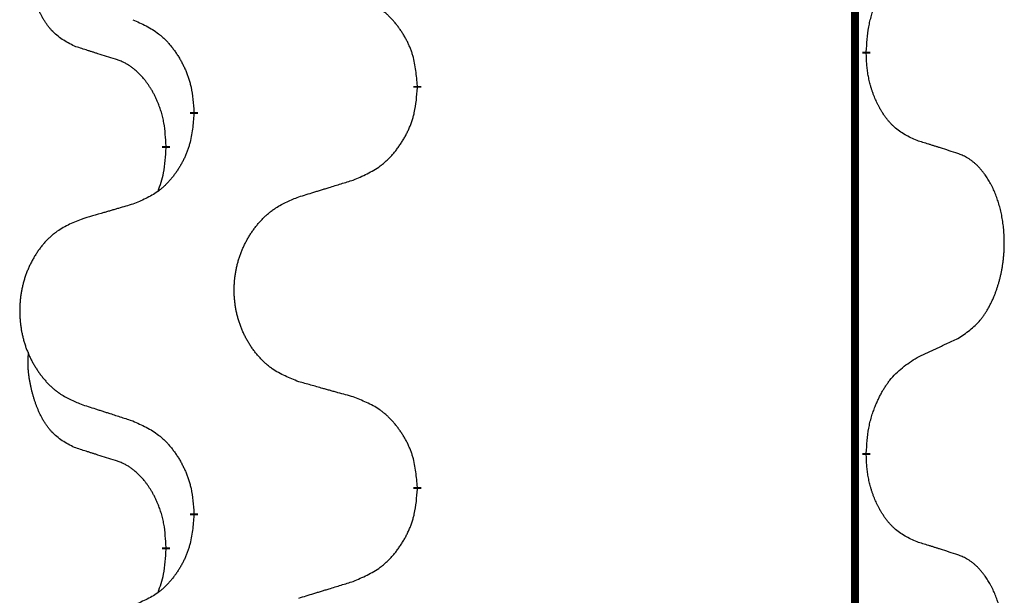
# Model space of a CAD drawing. Units: millimetres. Extents: x -533 to 978, y -126 to 510.
# Drawn here: x -391 to -384, y 335 to 339 of the extents above; entities that cross this region are included whole.
import ezdxf

# ---------------------------------------------------------------- set-up
doc = ezdxf.new("R2010")
doc.units = ezdxf.units.MM
doc.linetypes.add('SLD_Durchgehend', pattern=[0, 0, 0])

# ---------------------------------------------------------------- blocks, each defined once
blk = doc.blocks.new('HL50FU-0-100', base_point=(222.4202, 192.1617))
at = {"color": 7, "linetype": 'SLD_Durchgehend', "const_width": 0.0625}
for points in [[(-384.8866, 431.3512), (-384.8866, 267.4512)], [(-384.7965, 339.0812), (-384.7965, 339.0662)], [(-388.3457, 338.8122), (-388.3457, 338.7972)], [(-390.1125, 338.5902), (-390.1125, 338.6052)], [(-390.3327, 338.3362), (-390.3327, 338.3212)], [(-384.7965, 335.9062), (-384.7965, 335.8912)], [(-388.3457, 335.6372), (-388.3457, 335.6222)], [(-390.1125, 335.4152), (-390.1125, 335.4302)], [(-390.3327, 335.1612), (-390.3327, 335.1462)]]:
    blk.add_lwpolyline(points, dxfattribs=at)
at = {"color": 7, "linetype": 'SLD_Durchgehend'}
for points, knots in [([(-391.0566, 339.1258), (-391.0894, 339.1426), (-391.1551, 339.1762), (-391.2185, 339.2287), (-391.2527, 339.2679), (-391.2669, 339.286), (-391.2801, 339.3046), (-391.2932, 339.3246), (-391.3059, 339.3459), (-391.3183, 339.3685), (-391.3298, 339.3915), (-391.3403, 339.4142), (-391.3498, 339.4365), (-391.3583, 339.4585), (-391.3663, 339.4807), (-391.3739, 339.5036), (-391.3812, 339.5273), (-391.3881, 339.5518), (-391.3944, 339.5764), (-391.4003, 339.6016), (-391.4058, 339.6276), (-391.4109, 339.6542), (-391.4152, 339.681), (-391.4188, 339.708), (-391.4216, 339.7353), (-391.4234, 339.7629), (-391.4242, 339.7905), (-391.4238, 339.8194), (-391.4219, 339.8493), (-391.42, 339.8701), (-391.4191, 339.8804)], [0, 0, 0, 0, 0.1104767, 0.2209534, 0.2438284, 0.2667114, 0.2896326, 0.3125527, 0.3382849, 0.3640175, 0.389731, 0.4154442, 0.4390192, 0.4625939, 0.4861716, 0.5097495, 0.5351329, 0.5605162, 0.5859001, 0.6112844, 0.6383739, 0.665463, 0.6925584, 0.7196538, 0.7472958, 0.7749392, 0.8025614, 0.830178, 0.8614107, 0.8926434, 0.8926434, 0.8926434, 0.8926434]), ([(-384.7965, 339.0812), (-384.7945, 339.1141), (-384.7905, 339.1801), (-384.782, 339.2535), (-384.7727, 339.301), (-384.7676, 339.3235), (-384.7619, 339.3458), (-384.7556, 339.3676), (-384.749, 339.3888), (-384.7419, 339.4095), (-384.7344, 339.4301), (-384.7254, 339.4534), (-384.7145, 339.4795), (-384.7014, 339.5083), (-384.6875, 339.5365), (-384.6732, 339.5634), (-384.6585, 339.5887), (-384.6435, 339.6125), (-384.6275, 339.6357), (-384.5879, 339.688), (-384.5135, 339.761), (-384.435, 339.8123), (-384.3957, 339.8379)], [0, 0, 0, 0, 0.0991279, 0.1982558, 0.2212992, 0.2443459, 0.2673984, 0.2904499, 0.3123028, 0.3341557, 0.3560082, 0.3778615, 0.4093786, 0.4408961, 0.4724293, 0.503962, 0.5321252, 0.5602895, 0.5884188, 0.6165402, 0.7571053, 0.8976704, 0.8976704, 0.8976704, 0.8976704]), ([(-388.3457, 338.8122), (-388.3492, 338.8523), (-388.3561, 338.9326), (-388.3724, 339.0221), (-388.3905, 339.0795), (-388.4008, 339.1074), (-388.4123, 339.1348), (-388.425, 339.1617), (-388.4387, 339.1879), (-388.4535, 339.2136), (-388.4692, 339.2386), (-388.4858, 339.263), (-388.5031, 339.2866), (-388.5213, 339.3096), (-388.5404, 339.3317), (-388.5601, 339.3529), (-388.5806, 339.373), (-388.6017, 339.3919), (-388.6237, 339.4098), (-388.6699, 339.4435), (-388.7461, 339.4841), (-388.8173, 339.512), (-388.8529, 339.526)], [0, 0, 0, 0, 0.1209346, 0.2418691, 0.2715902, 0.3013222, 0.3310797, 0.3608342, 0.3904011, 0.4199685, 0.4495293, 0.4790908, 0.5083301, 0.5375686, 0.5668172, 0.5960652, 0.6244344, 0.6528069, 0.6811435, 0.7094671, 0.8241186, 0.93877, 0.93877, 0.93877, 0.93877]), ([(-390.5948, 339.3356), (-390.5595, 339.3197), (-390.489, 339.2878), (-390.4137, 339.2422), (-390.3683, 339.2048), (-390.3461, 339.1844), (-390.3249, 339.1628), (-390.3045, 339.14), (-390.2849, 339.1159), (-390.266, 339.0907), (-390.2482, 339.0648), (-390.2314, 339.0381), (-390.2155, 339.0108), (-390.2005, 338.9828), (-390.1867, 338.9543), (-390.1739, 338.9251), (-390.1623, 338.8953), (-390.1519, 338.8649), (-390.1429, 338.8341), (-390.1301, 338.781), (-390.1194, 338.7045), (-390.1148, 338.6383), (-390.1125, 338.6052)], [0, 0, 0, 0, 0.1161018, 0.2322037, 0.2623496, 0.2925108, 0.3227169, 0.3529195, 0.3843764, 0.415834, 0.4472779, 0.4787225, 0.5104414, 0.5421594, 0.5738837, 0.6056077, 0.6377093, 0.6698134, 0.7018938, 0.7339652, 0.8335001, 0.9330351, 0.9330351, 0.9330351, 0.9330351]), ([(-390.7335, 339.0236), (-390.7566, 339.0307), (-390.8028, 339.0449), (-390.8528, 339.0604), (-390.8835, 339.07), (-390.895, 339.0737), (-390.9066, 339.0773), (-390.9181, 339.081), (-390.9297, 339.0847), (-390.9412, 339.0884), (-390.9527, 339.0921), (-390.9758, 339.0995), (-391.0104, 339.1108), (-391.0412, 339.1208), (-391.0566, 339.1258)], [0, 0, 0, 0, 0.072467, 0.1449339, 0.1570396, 0.1691453, 0.181251, 0.1933566, 0.2054742, 0.2175917, 0.2297093, 0.2418268, 0.2903502, 0.3388736, 0.3388736, 0.3388736, 0.3388736]), ([(-390.3327, 338.3362), (-390.3344, 338.3669), (-390.3379, 338.4283), (-390.3455, 338.4966), (-390.3541, 338.5409), (-390.3588, 338.5619), (-390.3641, 338.5827), (-390.3699, 338.6031), (-390.3761, 338.6228), (-390.3827, 338.642), (-390.3898, 338.661), (-390.3981, 338.6817), (-390.4077, 338.7041), (-390.4189, 338.728), (-390.4309, 338.7516), (-390.4434, 338.7739), (-390.4561, 338.7951), (-390.4691, 338.8151), (-390.4827, 338.8347), (-390.4984, 338.8555), (-390.5163, 338.8774), (-390.5368, 338.9), (-390.5585, 338.9215), (-390.5806, 338.9409), (-390.6028, 338.9582), (-390.6251, 338.9736), (-390.6482, 338.9875), (-390.674, 339.0007), (-390.7025, 339.0125), (-390.7232, 339.0199), (-390.7335, 339.0236)], [0, 0, 0, 0, 0.0921911, 0.1843821, 0.20591, 0.2274409, 0.2489766, 0.2705115, 0.2907895, 0.3110675, 0.3313472, 0.3516275, 0.3780441, 0.4044611, 0.4308749, 0.4572883, 0.4811357, 0.5049824, 0.5288358, 0.5526907, 0.5831984, 0.6137075, 0.6442319, 0.6747535, 0.7017613, 0.7287719, 0.7557302, 0.7826753, 0.8155538, 0.8484323, 0.8484323, 0.8484323, 0.8484323]), ([(-384.3957, 338.3787), (-384.4277, 338.3934), (-384.4917, 338.4226), (-384.5563, 338.4679), (-384.593, 338.5031), (-384.6092, 338.5202), (-384.6245, 338.5381), (-384.6397, 338.5574), (-384.6546, 338.5781), (-384.6692, 338.6002), (-384.6829, 338.6228), (-384.6951, 338.6446), (-384.7059, 338.6654), (-384.7154, 338.685), (-384.7243, 338.7049), (-384.733, 338.7256), (-384.7413, 338.7471), (-384.7492, 338.7694), (-384.7565, 338.7919), (-384.7629, 338.8136), (-384.7685, 338.8346), (-384.7733, 338.8547), (-384.7778, 338.8749), (-384.7817, 338.8955), (-384.7853, 338.9164), (-384.7884, 338.9378), (-384.7909, 338.9591), (-384.7935, 338.9877), (-384.7954, 339.0233), (-384.7961, 339.0519), (-384.7965, 339.0662)], [0, 0, 0, 0, 0.1054562, 0.2109123, 0.2344291, 0.2579548, 0.2815165, 0.3050767, 0.3315574, 0.3580389, 0.3845049, 0.4109705, 0.4328054, 0.4546397, 0.4764736, 0.4983077, 0.5219471, 0.5455868, 0.5692264, 0.5928659, 0.6135516, 0.634237, 0.6549231, 0.6756092, 0.6971494, 0.71869, 0.740226, 0.7617607, 0.804578, 0.8473954, 0.8473954, 0.8473954, 0.8473954]), ([(-388.8529, 338.0668), (-388.8159, 338.0827), (-388.7419, 338.1144), (-388.6627, 338.1599), (-388.6148, 338.1975), (-388.5914, 338.2179), (-388.5691, 338.2395), (-388.5476, 338.2623), (-388.527, 338.2864), (-388.5072, 338.3115), (-388.4884, 338.3375), (-388.4707, 338.3642), (-388.454, 338.3915), (-388.4382, 338.4195), (-388.4236, 338.448), (-388.4102, 338.4772), (-388.398, 338.507), (-388.3871, 338.5374), (-388.3777, 338.5682), (-388.3641, 338.6213), (-388.3529, 338.6978), (-388.3481, 338.764), (-388.3457, 338.7972)], [0, 0, 0, 0, 0.1207225, 0.241445, 0.272411, 0.3033922, 0.334416, 0.3654362, 0.3974567, 0.4294779, 0.4614868, 0.4934965, 0.5255609, 0.5576245, 0.5896947, 0.6217645, 0.6540243, 0.6862868, 0.7185226, 0.7507482, 0.8503626, 0.9499769, 0.9499769, 0.9499769, 0.9499769]), ([(-390.1125, 338.5902), (-390.1159, 338.5501), (-390.1225, 338.4699), (-390.138, 338.3804), (-390.1552, 338.323), (-390.1649, 338.2951), (-390.1759, 338.2676), (-390.1879, 338.2408), (-390.201, 338.2145), (-390.215, 338.1889), (-390.2299, 338.1638), (-390.2457, 338.1395), (-390.2622, 338.1158), (-390.2795, 338.0929), (-390.2976, 338.0707), (-390.3164, 338.0495), (-390.3358, 338.0295), (-390.3559, 338.0105), (-390.3768, 337.9926), (-390.4206, 337.9591), (-390.493, 337.9184), (-390.5609, 337.8904), (-390.5948, 337.8764)], [0, 0, 0, 0, 0.1207923, 0.2415845, 0.2711145, 0.3006544, 0.3302167, 0.3597763, 0.388964, 0.418152, 0.4473341, 0.4765167, 0.5051788, 0.5338402, 0.5625129, 0.591185, 0.618755, 0.6463281, 0.6738633, 0.7013854, 0.8115011, 0.9216168, 0.9216168, 0.9216168, 0.9216168]), ([(-390.3963, 337.9788), (-390.3878, 338.0025), (-390.3707, 338.0499), (-390.3486, 338.1307), (-390.3379, 338.2219), (-390.3344, 338.2881), (-390.3327, 338.3212)], [0, 0, 0, 0, 0.0756193, 0.1512387, 0.250723, 0.3502073, 0.3502073, 0.3502073, 0.3502073]), ([(-384.0726, 338.2765), (-384.0956, 338.2841), (-384.1417, 338.2991), (-384.1917, 338.3152), (-384.2225, 338.325), (-384.234, 338.3287), (-384.2455, 338.3323), (-384.2571, 338.336), (-384.2686, 338.3396), (-384.2802, 338.3432), (-384.2917, 338.3468), (-384.3148, 338.354), (-384.3495, 338.3646), (-384.3803, 338.374), (-384.3957, 338.3787)], [0, 0, 0, 0, 0.0726997, 0.1453994, 0.1575073, 0.1696152, 0.1817231, 0.193831, 0.205927, 0.2180229, 0.2301189, 0.2422149, 0.2905443, 0.3388737, 0.3388737, 0.3388737, 0.3388737]), ([(-384.0726, 336.8141), (-384.0405, 336.8349), (-383.9764, 336.8766), (-383.914, 336.9356), (-383.8795, 336.979), (-383.8644, 337), (-383.8502, 337.0217), (-383.8363, 337.0448), (-383.8227, 337.0694), (-383.8095, 337.0952), (-383.7972, 337.1216), (-383.7862, 337.1472), (-383.7763, 337.1722), (-383.7675, 337.1963), (-383.7592, 337.2207), (-383.7514, 337.2458), (-383.7441, 337.2716), (-383.7373, 337.2981), (-383.7312, 337.3249), (-383.7256, 337.3523), (-383.7207, 337.3803), (-383.7164, 337.4091), (-383.7128, 337.4379), (-383.7099, 337.4671), (-383.7077, 337.4965), (-383.7062, 337.5263), (-383.7055, 337.5561), (-383.7055, 337.5845), (-383.7061, 337.6116), (-383.7074, 337.6373), (-383.7091, 337.663), (-383.7115, 337.6884), (-383.7143, 337.7136), (-383.7177, 337.7384), (-383.7217, 337.7632), (-383.7261, 337.7872), (-383.731, 337.8105), (-383.7362, 337.8331), (-383.742, 337.8555), (-383.7481, 337.8773), (-383.7546, 337.8985), (-383.7615, 337.9191), (-383.7689, 337.9396), (-383.7768, 337.96), (-383.7854, 337.9802), (-383.7945, 338.0003), (-383.8042, 338.0202), (-383.8142, 338.0392), (-383.8245, 338.0574), (-383.8349, 338.0748), (-383.8459, 338.0919), (-383.8587, 338.1104), (-383.8735, 338.1303), (-383.8907, 338.1512), (-383.9089, 338.1712), (-383.9274, 338.1895), (-383.9461, 338.206), (-383.9648, 338.2207), (-383.9844, 338.2343), (-384.0087, 338.2487), (-384.0382, 338.2628), (-384.0611, 338.272), (-384.0726, 338.2765)], [0, 0, 0, 0, 0.114626, 0.229253, 0.255136, 0.281028, 0.306957, 0.332884, 0.361934, 0.390985, 0.420018, 0.449052, 0.474762, 0.500472, 0.526183, 0.551894, 0.5793, 0.606707, 0.634112, 0.661518, 0.690573, 0.719628, 0.748686, 0.777743, 0.807529, 0.837316, 0.867099, 0.896882, 0.922639, 0.948395, 0.974152, 0.999908, 1.024987, 1.050066, 1.075144, 1.100222, 1.123355, 1.146488, 1.16962, 1.192753, 1.214494, 1.236235, 1.257976, 1.279718, 1.301816, 1.323914, 1.34601, 1.368106, 1.38839, 1.408673, 1.42896, 1.449249, 1.476285, 1.503323, 1.530378, 1.557432, 1.581269, 1.605108, 1.628896, 1.652672, 1.68974, 1.726808, 1.726808, 1.726808, 1.726808]), ([(-389.2841, 337.9339), (-389.2642, 337.94), (-389.2242, 337.9523), (-389.1792, 337.9662), (-389.1493, 337.9754), (-389.1343, 337.98), (-389.1193, 337.9846), (-389.1043, 337.9893), (-389.0893, 337.9939), (-389.0743, 337.9985), (-389.0593, 338.0031), (-389.0174, 338.016), (-388.9486, 338.0373), (-388.8848, 338.0569), (-388.8529, 338.0668)], [0, 0, 0, 0, 0.062728, 0.1254559, 0.141138, 0.1568202, 0.1725023, 0.1881844, 0.2038666, 0.2195488, 0.235231, 0.2509132, 0.3511056, 0.4512981, 0.4512981, 0.4512981, 0.4512981]), ([(-389.2841, 336.4715), (-389.3204, 336.4859), (-389.3929, 336.5147), (-389.4709, 336.5569), (-389.5184, 336.5921), (-389.5415, 336.6114), (-389.5637, 336.6317), (-389.5851, 336.6534), (-389.6057, 336.6762), (-389.6254, 336.7002), (-389.6441, 336.7249), (-389.6617, 336.7504), (-389.6783, 336.7765), (-389.6938, 336.8032), (-389.7083, 336.8305), (-389.7218, 336.8584), (-389.7342, 336.8869), (-389.7455, 336.9161), (-389.7557, 336.9456), (-389.7646, 336.9755), (-389.7724, 337.0056), (-389.779, 337.0359), (-389.7844, 337.0665), (-389.7887, 337.0973), (-389.7918, 337.1283), (-389.7937, 337.1594), (-389.7945, 337.1906), (-389.7942, 337.2218), (-389.7926, 337.2529), (-389.7899, 337.2838), (-389.7861, 337.3146), (-389.7811, 337.3452), (-389.775, 337.3755), (-389.7678, 337.4055), (-389.7595, 337.4351), (-389.7501, 337.4645), (-389.7396, 337.4934), (-389.7279, 337.5218), (-389.7152, 337.5498), (-389.7015, 337.5772), (-389.6868, 337.6039), (-389.6712, 337.63), (-389.6546, 337.6554), (-389.637, 337.6802), (-389.6185, 337.7044), (-389.599, 337.728), (-389.5785, 337.7506), (-389.5573, 337.7722), (-389.5353, 337.7927), (-389.5126, 337.812), (-389.489, 337.8301), (-389.4451, 337.8602), (-389.3769, 337.896), (-389.3151, 337.9213), (-389.2841, 337.9339)], [0, 0, 0, 0, 0.117086, 0.234172, 0.26425, 0.294342, 0.324476, 0.354607, 0.385625, 0.416644, 0.447649, 0.478654, 0.509524, 0.540393, 0.571263, 0.602133, 0.633372, 0.664611, 0.695847, 0.727084, 0.758108, 0.789132, 0.820159, 0.851185, 0.8824, 0.913614, 0.944827, 0.97604, 1.007095, 1.038151, 1.069208, 1.100265, 1.131069, 1.161872, 1.192674, 1.223475, 1.254222, 1.284969, 1.315717, 1.346465, 1.376816, 1.407167, 1.437517, 1.467868, 1.498416, 1.528964, 1.559522, 1.59008, 1.619832, 1.649585, 1.679305, 1.709013, 1.809224, 1.909434, 1.909434, 1.909434, 1.909434]), ([(-390.5948, 337.8764), (-390.6139, 337.8708), (-390.6522, 337.8596), (-390.6952, 337.847), (-390.7239, 337.8386), (-390.7382, 337.8344), (-390.7525, 337.8302), (-390.7669, 337.826), (-390.7812, 337.8218), (-390.7956, 337.8176), (-390.8099, 337.8133), (-390.8496, 337.8017), (-390.9146, 337.7825), (-390.9748, 337.7648), (-391.0049, 337.7559)], [0, 0, 0, 0, 0.0597754, 0.1195507, 0.1344951, 0.1494396, 0.164384, 0.1793284, 0.1942733, 0.2092182, 0.2241631, 0.239108, 0.3332541, 0.4274002, 0.4274002, 0.4274002, 0.4274002]), ([(-391.0049, 337.7559), (-391.0394, 337.7415), (-391.1086, 337.7125), (-391.1827, 337.6702), (-391.2277, 337.6352), (-391.2497, 337.6159), (-391.2708, 337.5956), (-391.2911, 337.5739), (-391.3107, 337.5511), (-391.3294, 337.5271), (-391.3472, 337.5024), (-391.3639, 337.4769), (-391.3797, 337.4508), (-391.3945, 337.4241), (-391.4082, 337.3968), (-391.421, 337.3689), (-391.4328, 337.3404), (-391.4436, 337.3112), (-391.4532, 337.2817), (-391.4617, 337.2519), (-391.4691, 337.2218), (-391.4754, 337.1914), (-391.4805, 337.1609), (-391.4846, 337.1301), (-391.4875, 337.0991), (-391.4894, 337.0679), (-391.4902, 337.0367), (-391.4898, 337.0056), (-391.4883, 336.9745), (-391.4858, 336.9436), (-391.4821, 336.9128), (-391.4774, 336.8822), (-391.4716, 336.8519), (-391.4648, 336.822), (-391.4569, 336.7923), (-391.4479, 336.763), (-391.4379, 336.7341), (-391.4269, 336.7056), (-391.4148, 336.6776), (-391.4017, 336.6502), (-391.3878, 336.6235), (-391.3729, 336.5975), (-391.3572, 336.5721), (-391.3405, 336.5472), (-391.3228, 336.523), (-391.3043, 336.4995), (-391.2848, 336.4768), (-391.2646, 336.4552), (-391.2437, 336.4348), (-391.2222, 336.4155), (-391.1997, 336.3974), (-391.1582, 336.3673), (-391.0933, 336.3315), (-391.0343, 336.3062), (-391.0049, 336.2935)], [0, 0, 0, 0, 0.112481, 0.224961, 0.254205, 0.283463, 0.312765, 0.342064, 0.372505, 0.402946, 0.433372, 0.463798, 0.494314, 0.52483, 0.555347, 0.585864, 0.616922, 0.647981, 0.679038, 0.710095, 0.741061, 0.772027, 0.802995, 0.833963, 0.865172, 0.896381, 0.927588, 0.958795, 0.989832, 1.020868, 1.051906, 1.082944, 1.113652, 1.144359, 1.175065, 1.20577, 1.236283, 1.266796, 1.29731, 1.327824, 1.357761, 1.387698, 1.417635, 1.447572, 1.477483, 1.507394, 1.537316, 1.567238, 1.596112, 1.624989, 1.653829, 1.682658, 1.778901, 1.875145, 1.875145, 1.875145, 1.875145]), ([(-384.3957, 336.6629), (-384.3729, 336.6735), (-384.3274, 336.6947), (-384.2781, 336.7177), (-384.2475, 336.7319), (-384.2359, 336.7374), (-384.2242, 336.7428), (-384.2125, 336.7483), (-384.2009, 336.7538), (-384.1892, 336.7592), (-384.1776, 336.7647), (-384.1542, 336.7757), (-384.1192, 336.7921), (-384.0882, 336.8068), (-384.0726, 336.8141)], [0, 0, 0, 0, 0.075268, 0.1505361, 0.163415, 0.176294, 0.1891729, 0.2020518, 0.2149361, 0.2278204, 0.2407047, 0.253589, 0.3051493, 0.3567097, 0.3567097, 0.3567097, 0.3567097]), ([(-391.0566, 335.9508), (-391.0894, 335.9676), (-391.1551, 336.0012), (-391.2185, 336.0537), (-391.2527, 336.0929), (-391.2669, 336.111), (-391.2801, 336.1296), (-391.2932, 336.1496), (-391.3059, 336.1709), (-391.3183, 336.1935), (-391.3298, 336.2165), (-391.3403, 336.2392), (-391.3498, 336.2615), (-391.3583, 336.2835), (-391.3663, 336.3057), (-391.3739, 336.3286), (-391.3812, 336.3523), (-391.3881, 336.3768), (-391.3944, 336.4014), (-391.4003, 336.4266), (-391.4058, 336.4526), (-391.4109, 336.4792), (-391.4152, 336.506), (-391.4188, 336.533), (-391.4216, 336.5603), (-391.4234, 336.5879), (-391.4242, 336.6155), (-391.4238, 336.6444), (-391.4219, 336.6743), (-391.42, 336.6951), (-391.4191, 336.7054)], [0, 0, 0, 0, 0.1104767, 0.2209534, 0.2438284, 0.2667114, 0.2896326, 0.3125527, 0.3382849, 0.3640175, 0.389731, 0.4154442, 0.4390192, 0.4625939, 0.4861716, 0.5097495, 0.5351329, 0.5605162, 0.5859001, 0.6112844, 0.6383739, 0.665463, 0.6925584, 0.7196538, 0.7472958, 0.7749392, 0.8025614, 0.830178, 0.8614107, 0.8926434, 0.8926434, 0.8926434, 0.8926434]), ([(-384.7965, 335.9062), (-384.7945, 335.9391), (-384.7905, 336.0051), (-384.782, 336.0785), (-384.7727, 336.126), (-384.7676, 336.1485), (-384.7619, 336.1708), (-384.7556, 336.1926), (-384.749, 336.2138), (-384.7419, 336.2345), (-384.7344, 336.2551), (-384.7254, 336.2784), (-384.7145, 336.3045), (-384.7014, 336.3333), (-384.6875, 336.3615), (-384.6732, 336.3884), (-384.6585, 336.4137), (-384.6435, 336.4375), (-384.6275, 336.4607), (-384.5879, 336.513), (-384.5135, 336.586), (-384.435, 336.6373), (-384.3957, 336.6629)], [0, 0, 0, 0, 0.0991279, 0.1982558, 0.2212992, 0.2443459, 0.2673984, 0.2904499, 0.3123028, 0.3341557, 0.3560082, 0.3778615, 0.4093786, 0.4408961, 0.4724293, 0.503962, 0.5321252, 0.5602895, 0.5884188, 0.6165402, 0.7571053, 0.8976704, 0.8976704, 0.8976704, 0.8976704]), ([(-388.8529, 336.351), (-388.873, 336.3566), (-388.9132, 336.3678), (-388.9584, 336.3804), (-388.9886, 336.3888), (-389.0037, 336.393), (-389.0188, 336.3972), (-389.0339, 336.4014), (-389.0489, 336.4056), (-389.064, 336.4098), (-389.0791, 336.414), (-389.1208, 336.4257), (-389.1892, 336.4448), (-389.2525, 336.4626), (-389.2841, 336.4715)], [0, 0, 0, 0, 0.0626283, 0.1252565, 0.140914, 0.1565714, 0.1722289, 0.1878864, 0.2035442, 0.219202, 0.2348598, 0.2505176, 0.3491531, 0.4477886, 0.4477886, 0.4477886, 0.4477886]), ([(-388.3457, 335.6372), (-388.3492, 335.6773), (-388.3561, 335.7576), (-388.3724, 335.8471), (-388.3905, 335.9045), (-388.4008, 335.9324), (-388.4123, 335.9598), (-388.425, 335.9867), (-388.4387, 336.0129), (-388.4535, 336.0386), (-388.4692, 336.0636), (-388.4858, 336.088), (-388.5031, 336.1116), (-388.5213, 336.1346), (-388.5404, 336.1567), (-388.5601, 336.1779), (-388.5806, 336.198), (-388.6017, 336.2169), (-388.6237, 336.2348), (-388.6699, 336.2685), (-388.7461, 336.3091), (-388.8173, 336.337), (-388.8529, 336.351)], [0, 0, 0, 0, 0.1209346, 0.2418691, 0.2715902, 0.3013222, 0.3310797, 0.3608342, 0.3904011, 0.4199685, 0.4495293, 0.4790908, 0.5083301, 0.5375686, 0.5668172, 0.5960652, 0.6244344, 0.6528069, 0.6811435, 0.7094671, 0.8241186, 0.93877, 0.93877, 0.93877, 0.93877]), ([(-391.0049, 336.2935), (-390.9859, 336.2874), (-390.9479, 336.2751), (-390.9051, 336.2612), (-390.8766, 336.252), (-390.8624, 336.2474), (-390.8481, 336.2427), (-390.8339, 336.2381), (-390.8196, 336.2335), (-390.8054, 336.2289), (-390.7911, 336.2243), (-390.7513, 336.2114), (-390.6858, 336.1901), (-390.6251, 336.1704), (-390.5948, 336.1606)], [0, 0, 0, 0, 0.0599168, 0.1198336, 0.1348129, 0.1497923, 0.1647716, 0.179751, 0.1947305, 0.2097099, 0.2246894, 0.2396689, 0.3353723, 0.4310757, 0.4310757, 0.4310757, 0.4310757]), ([(-390.5948, 336.1606), (-390.5595, 336.1447), (-390.489, 336.1128), (-390.4137, 336.0672), (-390.3683, 336.0298), (-390.3461, 336.0094), (-390.3249, 335.9878), (-390.3045, 335.965), (-390.2849, 335.9409), (-390.266, 335.9157), (-390.2482, 335.8898), (-390.2314, 335.8631), (-390.2155, 335.8358), (-390.2005, 335.8078), (-390.1867, 335.7793), (-390.1739, 335.7501), (-390.1623, 335.7203), (-390.1519, 335.6899), (-390.1429, 335.6591), (-390.1301, 335.606), (-390.1194, 335.5295), (-390.1148, 335.4633), (-390.1125, 335.4302)], [0, 0, 0, 0, 0.1161018, 0.2322037, 0.2623496, 0.2925108, 0.3227169, 0.3529195, 0.3843764, 0.415834, 0.4472779, 0.4787225, 0.5104414, 0.5421594, 0.5738837, 0.6056077, 0.6377093, 0.6698134, 0.7018938, 0.7339652, 0.8335001, 0.9330351, 0.9330351, 0.9330351, 0.9330351]), ([(-390.7335, 335.8486), (-390.7566, 335.8557), (-390.8028, 335.8699), (-390.8528, 335.8854), (-390.8835, 335.895), (-390.895, 335.8987), (-390.9066, 335.9023), (-390.9181, 335.906), (-390.9297, 335.9097), (-390.9412, 335.9134), (-390.9527, 335.9171), (-390.9758, 335.9245), (-391.0104, 335.9358), (-391.0412, 335.9458), (-391.0566, 335.9508)], [0, 0, 0, 0, 0.072467, 0.1449339, 0.1570396, 0.1691453, 0.181251, 0.1933566, 0.2054742, 0.2175917, 0.2297093, 0.2418268, 0.2903502, 0.3388736, 0.3388736, 0.3388736, 0.3388736]), ([(-390.3327, 335.1612), (-390.3344, 335.1919), (-390.3379, 335.2533), (-390.3455, 335.3216), (-390.3541, 335.3659), (-390.3588, 335.3869), (-390.3641, 335.4077), (-390.3699, 335.4281), (-390.3761, 335.4478), (-390.3827, 335.467), (-390.3898, 335.486), (-390.3981, 335.5067), (-390.4077, 335.5291), (-390.4189, 335.553), (-390.4309, 335.5766), (-390.4434, 335.5989), (-390.4561, 335.6201), (-390.4691, 335.6401), (-390.4827, 335.6597), (-390.4984, 335.6805), (-390.5163, 335.7024), (-390.5368, 335.725), (-390.5585, 335.7465), (-390.5806, 335.7659), (-390.6028, 335.7832), (-390.6251, 335.7986), (-390.6482, 335.8125), (-390.674, 335.8257), (-390.7025, 335.8375), (-390.7232, 335.8449), (-390.7335, 335.8486)], [0, 0, 0, 0, 0.0921911, 0.1843821, 0.20591, 0.2274409, 0.2489766, 0.2705115, 0.2907895, 0.3110675, 0.3313472, 0.3516275, 0.3780441, 0.4044611, 0.4308749, 0.4572883, 0.4811357, 0.5049824, 0.5288358, 0.5526907, 0.5831984, 0.6137075, 0.6442319, 0.6747535, 0.7017613, 0.7287719, 0.7557302, 0.7826753, 0.8155538, 0.8484323, 0.8484323, 0.8484323, 0.8484323]), ([(-384.3957, 335.2037), (-384.4277, 335.2184), (-384.4917, 335.2476), (-384.5563, 335.2929), (-384.593, 335.3281), (-384.6092, 335.3452), (-384.6245, 335.3631), (-384.6397, 335.3824), (-384.6546, 335.4031), (-384.6692, 335.4252), (-384.6829, 335.4478), (-384.6951, 335.4696), (-384.7059, 335.4904), (-384.7154, 335.51), (-384.7243, 335.5299), (-384.733, 335.5506), (-384.7413, 335.5721), (-384.7492, 335.5944), (-384.7565, 335.6169), (-384.7629, 335.6386), (-384.7685, 335.6596), (-384.7733, 335.6797), (-384.7778, 335.6999), (-384.7817, 335.7205), (-384.7853, 335.7414), (-384.7884, 335.7628), (-384.7909, 335.7841), (-384.7935, 335.8127), (-384.7954, 335.8483), (-384.7961, 335.8769), (-384.7965, 335.8912)], [0, 0, 0, 0, 0.1054562, 0.2109123, 0.2344291, 0.2579548, 0.2815165, 0.3050767, 0.3315574, 0.3580389, 0.3845049, 0.4109705, 0.4328054, 0.4546397, 0.4764736, 0.4983077, 0.5219471, 0.5455868, 0.5692264, 0.5928659, 0.6135516, 0.634237, 0.6549231, 0.6756092, 0.6971494, 0.71869, 0.740226, 0.7617607, 0.804578, 0.8473954, 0.8473954, 0.8473954, 0.8473954]), ([(-388.8529, 334.8918), (-388.8159, 334.9077), (-388.7419, 334.9394), (-388.6627, 334.9849), (-388.6148, 335.0225), (-388.5914, 335.0429), (-388.5691, 335.0645), (-388.5476, 335.0873), (-388.527, 335.1114), (-388.5072, 335.1365), (-388.4884, 335.1625), (-388.4707, 335.1892), (-388.454, 335.2165), (-388.4382, 335.2445), (-388.4236, 335.273), (-388.4102, 335.3022), (-388.398, 335.332), (-388.3871, 335.3624), (-388.3777, 335.3932), (-388.3641, 335.4463), (-388.3529, 335.5228), (-388.3481, 335.589), (-388.3457, 335.6222)], [0, 0, 0, 0, 0.1207225, 0.241445, 0.272411, 0.3033922, 0.334416, 0.3654362, 0.3974567, 0.4294779, 0.4614868, 0.4934965, 0.5255609, 0.5576245, 0.5896947, 0.6217645, 0.6540243, 0.6862868, 0.7185226, 0.7507482, 0.8503626, 0.9499769, 0.9499769, 0.9499769, 0.9499769]), ([(-390.1125, 335.4152), (-390.1159, 335.3751), (-390.1225, 335.2949), (-390.138, 335.2054), (-390.1552, 335.148), (-390.1649, 335.1201), (-390.1759, 335.0926), (-390.1879, 335.0658), (-390.201, 335.0395), (-390.215, 335.0139), (-390.2299, 334.9888), (-390.2457, 334.9645), (-390.2622, 334.9408), (-390.2795, 334.9179), (-390.2976, 334.8957), (-390.3164, 334.8745), (-390.3358, 334.8545), (-390.3559, 334.8355), (-390.3768, 334.8176), (-390.4206, 334.7841), (-390.493, 334.7434), (-390.5609, 334.7154), (-390.5948, 334.7014)], [0, 0, 0, 0, 0.1207923, 0.2415845, 0.2711145, 0.3006544, 0.3302167, 0.3597763, 0.388964, 0.418152, 0.4473341, 0.4765167, 0.5051788, 0.5338402, 0.5625129, 0.591185, 0.618755, 0.6463281, 0.6738633, 0.7013854, 0.8115011, 0.9216168, 0.9216168, 0.9216168, 0.9216168]), ([(-390.3963, 334.8038), (-390.3878, 334.8275), (-390.3707, 334.8749), (-390.3486, 334.9557), (-390.3379, 335.0469), (-390.3344, 335.1131), (-390.3327, 335.1462)], [0, 0, 0, 0, 0.0756193, 0.1512387, 0.250723, 0.3502073, 0.3502073, 0.3502073, 0.3502073]), ([(-384.0726, 335.1015), (-384.0956, 335.1091), (-384.1417, 335.1241), (-384.1917, 335.1402), (-384.2225, 335.15), (-384.234, 335.1537), (-384.2455, 335.1573), (-384.2571, 335.161), (-384.2686, 335.1646), (-384.2802, 335.1682), (-384.2917, 335.1718), (-384.3148, 335.179), (-384.3495, 335.1896), (-384.3803, 335.199), (-384.3957, 335.2037)], [0, 0, 0, 0, 0.0726997, 0.1453994, 0.1575073, 0.1696152, 0.1817231, 0.193831, 0.205927, 0.2180229, 0.2301189, 0.2422149, 0.2905443, 0.3388737, 0.3388737, 0.3388737, 0.3388737]), ([(-384.0726, 333.6391), (-384.0405, 333.6599), (-383.9764, 333.7016), (-383.914, 333.7606), (-383.8795, 333.804), (-383.8644, 333.825), (-383.8502, 333.8467), (-383.8363, 333.8698), (-383.8227, 333.8944), (-383.8095, 333.9202), (-383.7972, 333.9466), (-383.7862, 333.9722), (-383.7763, 333.9972), (-383.7675, 334.0213), (-383.7592, 334.0457), (-383.7514, 334.0708), (-383.7441, 334.0966), (-383.7373, 334.1231), (-383.7312, 334.1499), (-383.7256, 334.1773), (-383.7207, 334.2053), (-383.7164, 334.2341), (-383.7128, 334.2629), (-383.7099, 334.2921), (-383.7077, 334.3215), (-383.7062, 334.3513), (-383.7055, 334.3811), (-383.7055, 334.4095), (-383.7061, 334.4366), (-383.7074, 334.4623), (-383.7091, 334.488), (-383.7115, 334.5134), (-383.7143, 334.5386), (-383.7177, 334.5634), (-383.7217, 334.5882), (-383.7261, 334.6122), (-383.731, 334.6355), (-383.7362, 334.6581), (-383.742, 334.6805), (-383.7481, 334.7023), (-383.7546, 334.7235), (-383.7615, 334.7441), (-383.7689, 334.7646), (-383.7768, 334.785), (-383.7854, 334.8052), (-383.7945, 334.8253), (-383.8042, 334.8452), (-383.8142, 334.8642), (-383.8245, 334.8824), (-383.8349, 334.8998), (-383.8459, 334.9169), (-383.8587, 334.9354), (-383.8735, 334.9553), (-383.8907, 334.9762), (-383.9089, 334.9962), (-383.9274, 335.0145), (-383.9461, 335.031), (-383.9648, 335.0457), (-383.9844, 335.0593), (-384.0087, 335.0737), (-384.0382, 335.0878), (-384.0611, 335.097), (-384.0726, 335.1015)], [0, 0, 0, 0, 0.114626, 0.229253, 0.255136, 0.281028, 0.306957, 0.332884, 0.361934, 0.390985, 0.420018, 0.449052, 0.474762, 0.500472, 0.526183, 0.551894, 0.5793, 0.606707, 0.634112, 0.661518, 0.690573, 0.719628, 0.748686, 0.777743, 0.807529, 0.837316, 0.867099, 0.896882, 0.922639, 0.948395, 0.974152, 0.999908, 1.024987, 1.050066, 1.075144, 1.100222, 1.123355, 1.146488, 1.16962, 1.192753, 1.214494, 1.236235, 1.257976, 1.279718, 1.301816, 1.323914, 1.34601, 1.368106, 1.38839, 1.408673, 1.42896, 1.449249, 1.476285, 1.503323, 1.530378, 1.557432, 1.581269, 1.605108, 1.628896, 1.652672, 1.68974, 1.726808, 1.726808, 1.726808, 1.726808]), ([(-389.2841, 334.7589), (-389.2642, 334.765), (-389.2242, 334.7773), (-389.1792, 334.7912), (-389.1493, 334.8004), (-389.1343, 334.805), (-389.1193, 334.8096), (-389.1043, 334.8143), (-389.0893, 334.8189), (-389.0743, 334.8235), (-389.0593, 334.8281), (-389.0174, 334.841), (-388.9486, 334.8623), (-388.8848, 334.8819), (-388.8529, 334.8918)], [0, 0, 0, 0, 0.062728, 0.1254559, 0.141138, 0.1568202, 0.1725023, 0.1881844, 0.2038666, 0.2195488, 0.235231, 0.2509132, 0.3511056, 0.4512981, 0.4512981, 0.4512981, 0.4512981])]:
    blk.add_open_spline(points, degree=3, knots=knots, dxfattribs=at)

msp = doc.modelspace()

# ---------------------------------------------------------------- block references
msp.add_blockref('HL50FU-0-100', (222.4202, 192.1617))

doc.saveas('drawing.dxf')
